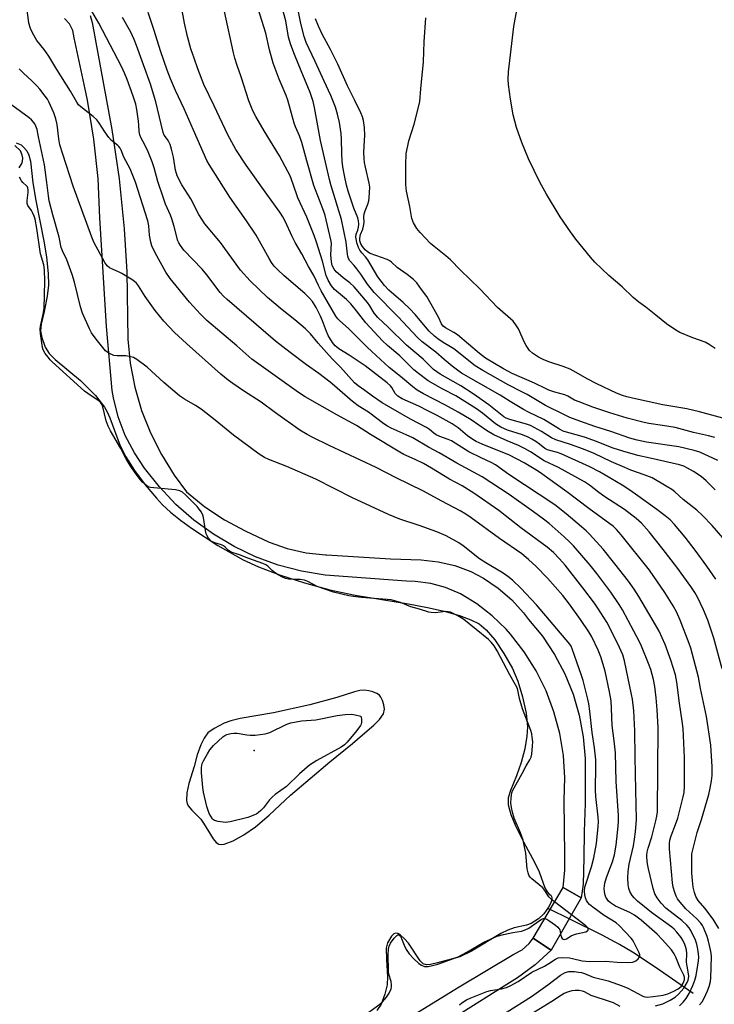
# Model space of a CAD drawing. Units: inches. Extents: x 1333761 to 1339761, y 513446 to 517447.
# Drawn here: x 1333923 to 1334171, y 514496 to 514848 of the extents above; entities that cross this region are included whole.
import ezdxf

# ---------------------------------------------------------------- set-up
doc = ezdxf.new("R2010")
doc.units = ezdxf.units.IN
doc.header["$MEASUREMENT"] = 0
for name, color, linetype in [('BRIDGE-Bridge', 2, 'Continuous'), ('ELEV-Spot Elevation', 7, 'Continuous'), ('HYDRO-Hidden Single Line Stream', 5, 'Continuous'), ('HYDRO-Single Line Stream', 4, 'Continuous'), ('HYDRO-Water Body', 4, 'Continuous'), ('TRANS-Non Street Sidewalk', 7, 'Continuous'), ('Undefined', 1, 'Continuous')]:
    doc.layers.add(name, color=color, linetype=linetype)

msp = doc.modelspace()

# ---------------------------------------------------------------- linework, layer by layer
at = {"layer": 'BRIDGE-Bridge'}
msp.add_lwpolyline([(1334123.71, 514534.22), (1334112.93, 514515.55), (1334112.71, 514515.69), (1334106.55, 514519.75), (1334117.19, 514537.96)], close=True, dxfattribs=at)
at = {"layer": 'ELEV-Spot Elevation'}
msp.add_point((1334006.77, 514586.93, 294.42), dxfattribs=at)
at = {"layer": 'HYDRO-Hidden Single Line Stream'}
msp.add_line((1334119.36, 514526.68), (1334112.55, 514530.03), dxfattribs=at)
at = {"layer": 'HYDRO-Single Line Stream'}
msp.add_line((1334112.55, 514530.03), (1334111.7, 514530.45), dxfattribs=at)
msp.add_lwpolyline([(1334163.67, 514500.03), (1334150.09, 514509.48), (1334142.07, 514514.8), (1334137.32, 514517.59), (1334131.16, 514520.87), (1334119.36, 514526.68)], dxfattribs=at)
at = {"layer": 'HYDRO-Water Body'}
msp.add_polyline3d([(1333921.78, 514804.17, 0), (1333923.48, 514803.49, 0), (1333924.4, 514802.65, 0), (1333925.55, 514801.26, 0), (1333926.31, 514799.79, 0), (1333926.88, 514797.66, 0), (1333927.65, 514789.92, 0), (1333928.73, 514783.55, 0), (1333931.7, 514768.39, 0), (1333932.54, 514763.28, 0), (1333933.11, 514757.51, 0), (1333933.25, 514753.31, 0), (1333932.82, 514749.4, 0), (1333931.73, 514743.85, 0), (1333930.66, 514739.38, 0), (1333930.38, 514736.97, 0), (1333930.84, 514734.53, 0), (1333932.11, 514731.13, 0), (1333933.55, 514728.89, 0), (1333935.62, 514726.68, 0), (1333944.7, 514719.14, 0), (1333950.05, 514713.79, 0), (1333953.33, 514709.71, 0), (1333954.29, 514707.98, 0), (1333955.19, 514705.88, 0), (1333958.88, 514695.81, 0), (1333960.92, 514691.96, 0), (1333964.08, 514687.07, 0), (1333967.85, 514681.94, 0), (1333971.83, 514677.11, 0), (1333974.04, 514674.8, 0), (1333976.93, 514672.17, 0), (1333980.5, 514669.27, 0), (1333984.37, 514666.4, 0), (1333993.79, 514660.18, 0), (1334002.85, 514655.04, 0), (1334008.34, 514652.57, 0), (1334015.89, 514649.75, 0), (1334024.82, 514646.86, 0), (1334033.84, 514644.33, 0), (1334042.85, 514642.47, 0), (1334061.97, 514639.34, 0), (1334068.78, 514638.09, 0), (1334074.75, 514636.73, 0), (1334080.16, 514635.18, 0), (1334084.22, 514633.68, 0), (1334087.2, 514632.14, 0), (1334089.72, 514630.03, 0), (1334092.76, 514626.44, 0), (1334096.04, 514621.61, 0), (1334099.12, 514616.2, 0), (1334101.05, 514611.64, 0), (1334102.72, 514606.15, 0), (1334104, 514600.23, 0), (1334104.51, 514595.41, 0), (1334104.3, 514592.07, 0), (1334103.48, 514587.51, 0), (1334102.19, 514582.56, 0), (1334100.6, 514577.85, 0), (1334098.36, 514572.61, 0), (1334097.53, 514569.93, 0), (1334097.56, 514567.46, 0), (1334098.49, 514563.97, 0), (1334100.17, 514560, 0), (1334103.08, 514554.3, 0), (1334107.13, 514546.71, 0), (1334108.62, 514543.49, 0), (1334110.71, 514537.8, 0), (1334111.52, 514536.35, 0), (1334112.25, 514535.56, 0), (1334112.79, 514535.15, 0), (1334113.1, 514534.75, 0), (1334113.22, 514534.24, 0), (1334112.9, 514532.65, 0), (1334112.01, 514530.88, 0), (1334110.38, 514528.54, 0), (1334108.41, 514526.67, 0), (1334105.8, 514525.01, 0), (1334104.16, 514524.46, 0), (1334099.74, 514523.5, 0), (1334097.41, 514522.65, 0), (1334094.93, 514521.44, 0), (1334084.43, 514515.15, 0), (1334080.3, 514513.15, 0), (1334072.33, 514511.02, 0), (1334069.87, 514510.41, 0), (1334068.43, 514510.25, 0), (1334067.25, 514510.68, 0), (1334066.14, 514511.71, 0), (1334061.94, 514518.05, 0), (1334060.49, 514519.61, 0), (1334059.1, 514520.83, 0), (1334058.1, 514521.45, 0), (1334057.27, 514521.64, 0), (1334056.73, 514521.38, 0), (1334055.84, 514520.47, 0), (1334054.42, 514518.17, 0), (1334054.03, 514516.21, 0), (1334054.14, 514512.15, 0), (1334054.4, 514505.96, 0), (1334054.31, 514503.13, 0), (1334053.55, 514499.79, 0), (1334052.23, 514496.21, 0), (1334050.68, 514493.88, 0)], dxfattribs=at)
msp.add_polyline3d([(1333994.12, 514553.42, 0), (1333995, 514553.29, 0), (1333996.07, 514553.41, 0), (1333999.29, 514554.58, 0), (1334003.14, 514556.73, 0), (1334007.24, 514559.58, 0), (1334012.19, 514563.8, 0), (1334019.75, 514570.97, 0), (1334033.84, 514582.86, 0), (1334041.98, 514589.44, 0), (1334045.47, 514592.45, 0), (1334049.61, 514596.01, 0), (1334051.59, 514598.02, 0), (1334052.98, 514600.06, 0), (1334053.37, 514601.7, 0), (1334053.14, 514603.29, 0), (1334052.71, 514604.74, 0), (1334052.11, 514606.03, 0), (1334051.58, 514606.71, 0), (1334050.58, 514607.34, 0), (1334049.24, 514607.87, 0), (1334047.8, 514608.26, 0), (1334046.23, 514608.47, 0), (1334044.54, 514608.32, 0), (1334042.6, 514607.88, 0), (1334036.37, 514605.84, 0), (1334026.7, 514603.21, 0), (1334013.72, 514600.42, 0), (1334001.84, 514598.4, 0), (1333998.46, 514597.52, 0), (1333996.1, 514596.63, 0), (1333992.48, 514594.78, 0), (1333990.28, 514593.21, 0), (1333988.95, 514591.37, 0), (1333987.75, 514588.89, 0), (1333986.48, 514585.39, 0), (1333985.3, 514581.22, 0), (1333983.48, 514575.08, 0), (1333982.75, 514571.73, 0), (1333982.63, 514569.02, 0), (1333982.82, 514567.99, 0), (1333983.19, 514567.11, 0), (1333984.46, 514565.53, 0), (1333987.68, 514562.35, 0), (1333988.72, 514560.9, 0), (1333992.1, 514555.34, 0), (1333993.24, 514553.99, 0)], close=True, dxfattribs=at)
at = {"layer": 'TRANS-Non Street Sidewalk'}
msp.add_lwpolyline([(1333948.19, 514849.65), (1333948.87, 514847.23), (1333955.9, 514809), (1333958.53, 514791.27), (1333960.37, 514773.44), (1333961.33, 514758.06), (1333961.62, 514734.01), (1333962.5, 514725.38), (1333964.15, 514716.86), (1333966.58, 514708.53), (1333969.75, 514700.45), (1333973.64, 514692.7), (1333978.22, 514685.33), (1333982.66, 514679.37), (1333989.2, 514674.07), (1333996.2, 514669.41), (1334003.62, 514665.43), (1334005.89, 514664.38), (1334012.11, 514661.38), (1334018.64, 514659.1), (1334025.38, 514657.58), (1334032.25, 514656.84), (1334032.7, 514656.82), (1334044.13, 514656.13), (1334055.55, 514655.44), (1334066.45, 514655.05), (1334072.54, 514654.42), (1334078.5, 514653.01), (1334084.23, 514650.85), (1334088.72, 514648.52), (1334094.02, 514644.97), (1334098.85, 514640.8), (1334103.12, 514636.07), (1334104.84, 514633.79), (1334109.81, 514627.74), (1334114.16, 514621.21), (1334117.82, 514614.29), (1334120.77, 514607.03), (1334122.98, 514599.51), (1334124.42, 514591.81), (1334125.08, 514584), (1334125.09, 514583.53), (1334125.16, 514568.01), (1334124.78, 514557.97), (1334124.61, 514548.52), (1334124.44, 514539.06), (1334124.08, 514536.64), (1334123.71, 514534.22), (1334117.19, 514537.96), (1334117.89, 514544.15), (1334117.88, 514549.31), (1334117.61, 514569.12), (1334117.87, 514577.12), (1334117.35, 514585.1), (1334116.04, 514592.99), (1334113.95, 514600.71), (1334111.12, 514608.19), (1334107.56, 514615.35), (1334103.32, 514622.13), (1334098.43, 514628.46), (1334096.84, 514630.26), (1334091.86, 514635.11), (1334086.37, 514639.36), (1334080.58, 514642.88), (1334075.21, 514645.15), (1334069.97, 514646.6), (1334064.31, 514647.37), (1334061.2, 514647.45), (1334032.14, 514649.56), (1334023.68, 514650.99), (1334015.39, 514653.19), (1334007.33, 514656.15), (1333999.59, 514659.83), (1333992.21, 514664.21), (1333985.26, 514669.25), (1333978.81, 514674.91), (1333972.9, 514681.13), (1333967.6, 514687.87), (1333963.97, 514693.33), (1333960.74, 514699.58), (1333958.22, 514706.15), (1333956.46, 514712.96), (1333955.98, 514715.67), (1333954.03, 514738.5), (1333951.69, 514777.36), (1333950.98, 514791.45), (1333949.48, 514805.48), (1333947.2, 514819.39), (1333946.75, 514821.65), (1333942.4, 514841.75), (1333941.99, 514844.34), (1333940.83, 514846.7), (1333939.03, 514848.61)], dxfattribs=at)
msp.add_polyline3d([(1334050.03, 514483.88, 0), (1334080.03, 514502.35, 0), (1334099.62, 514514.11, 0), (1334102.58, 514515.65, 0), (1334105.09, 514517.84, 0), (1334106.55, 514519.75, 0), (1334112.71, 514515.69, 0), (1334112.93, 514515.55, 0), (1334107.2, 514510.26, 0), (1334100.97, 514505.57, 0), (1334096.21, 514502.6, 0), (1334080.99, 514493.13, 0)], dxfattribs=at)
at = {"layer": 'Undefined'}
msp.add_line((1334120.19, 514528.12, 294), (1334114.15, 514532.76, 294), dxfattribs=at)
for points, elevation in [([(1334174.03, 514616.08), (1334171.13, 514627.01), (1334168.96, 514633.53), (1334167.41, 514637.21), (1334165.23, 514641.75), (1334164.3, 514643.45), (1334162.88, 514645.53), (1334157.85, 514652.45), (1334152.99, 514658.79), (1334148.02, 514665.03), (1334145.27, 514668.18), (1334143.38, 514669.91), (1334139.12, 514673.02), (1334132.15, 514677.6), (1334129.98, 514679.2), (1334126.67, 514681.83), (1334124.88, 514683), (1334115.63, 514688.04), (1334110.41, 514690.44), (1334105.54, 514693.65), (1334103.67, 514694.77), (1334101.28, 514695.9), (1334097.18, 514697.58), (1334092.4, 514699.76), (1334089.78, 514701.38), (1334084.37, 514705.1), (1334079.76, 514707.93), (1334075.22, 514710.43), (1334067.33, 514714.41), (1334065.01, 514715.73), (1334063.5, 514716.88), (1334059.13, 514720.61), (1334055.09, 514723.89), (1334048.81, 514729.52), (1334047.18, 514731.07), (1334040.66, 514737.73), (1334037.25, 514740.6), (1334036.65, 514741.26), (1334035.96, 514742.22), (1334030.73, 514751.23), (1334029.76, 514753.11), (1334028.11, 514756.79), (1334026.2, 514759.91), (1334023.8, 514764.47), (1334021.39, 514768.58), (1334020.35, 514770.68), (1334017.85, 514776.18), (1334017.04, 514777.68), (1334015.93, 514779.34), (1334011.27, 514785.77), (1334003.89, 514796.21), (1334000.23, 514801.82), (1333998.77, 514804.36), (1333997.42, 514806.98), (1333992.53, 514817.39), (1333988.84, 514825.04), (1333986.68, 514830.62), (1333985.33, 514834.4), (1333984.21, 514837.8), (1333982.97, 514842.24), (1333981.95, 514846.91), (1333979.76, 514858.78)], 308), ([(1334172.54, 514690.59), (1334166.14, 514693.56), (1334164.07, 514694.21), (1334158.63, 514695.49), (1334147.06, 514697.19), (1334143.71, 514697.85), (1334141.05, 514698.63), (1334134.3, 514700.93), (1334128.53, 514702.74), (1334123.24, 514704.6), (1334119.62, 514706), (1334117.46, 514707), (1334110.9, 514710.29), (1334104.39, 514714.14), (1334102.43, 514715.2), (1334097.56, 514717.61), (1334088.56, 514722.75), (1334085.84, 514724.45), (1334078.19, 514730.49), (1334077, 514731.27), (1334074.35, 514732.79), (1334072.44, 514734.12), (1334071.31, 514735.04), (1334069.4, 514736.88), (1334067.99, 514738.36), (1334064.3, 514742.78), (1334062.4, 514744.86), (1334060.02, 514747.07), (1334054.93, 514751.54), (1334053.4, 514753.11), (1334052.14, 514754.7), (1334051.05, 514756.3), (1334047.47, 514762.3), (1334046.58, 514763.4), (1334045.22, 514764.86), (1334044.61, 514765.75), (1334044.13, 514766.8), (1334043.54, 514768.45), (1334043.33, 514769.3), (1334043.17, 514770.44), (1334043.24, 514771.47), (1334043.82, 514772.94), (1334044.08, 514774), (1334044.19, 514775.09), (1334044.1, 514776.25), (1334043.8, 514777.37), (1334042.43, 514780.79), (1334040.43, 514786.9), (1334039.83, 514789.09), (1334039.13, 514792.44), (1334038.53, 514795.62), (1334038.25, 514797.66), (1334038.09, 514800.32), (1334037.98, 514805.51), (1334037.84, 514807.48), (1334037.28, 514811.4), (1334036.56, 514814.46), (1334035.83, 514816.96), (1334034.21, 514821.07), (1334031.76, 514826.28), (1334028.65, 514833.24), (1334025.35, 514840.08), (1334024.62, 514842.23), (1334023.46, 514846.82), (1334021.55, 514856.41)], 316), ([(1334171.62, 514730.67), (1334169.47, 514732.09), (1334167.95, 514732.89), (1334163.53, 514734.48), (1334159, 514736.35), (1334157.52, 514737.21), (1334154.2, 514739.45), (1334150.37, 514742.61), (1334146.84, 514745.39), (1334144.33, 514747.24), (1334142.32, 514748.91), (1334138.27, 514752.64), (1334133.56, 514756.76), (1334128.6, 514761.51), (1334127.01, 514763.28), (1334121.8, 514769.78), (1334119.89, 514772.33), (1334116.16, 514777.67), (1334111.27, 514785.81), (1334108.89, 514790.16), (1334104.84, 514798.5), (1334102.47, 514804.34), (1334100.52, 514809.72), (1334099.41, 514814.2), (1334098.36, 514819.74), (1334097.66, 514825.02), (1334097.53, 514826.77), (1334097.69, 514829.6), (1334099.58, 514845.82), (1334101.56, 514856.24)], 322), ([(1334171.62, 514680.13), (1334168.32, 514683.33), (1334166.53, 514684.89), (1334163.82, 514686.71), (1334161.74, 514687.88), (1334160.39, 514688.51), (1334158.8, 514689.01), (1334148.33, 514691.46), (1334143.98, 514692.34), (1334138.59, 514693.88), (1334135.13, 514695.01), (1334128.84, 514697.5), (1334125.19, 514698.77), (1334123.22, 514699.39), (1334118.48, 514700.67), (1334117.3, 514701.08), (1334115.93, 514701.81), (1334110.3, 514705.29), (1334104.83, 514707.88), (1334103.05, 514708.83), (1334098.3, 514711.67), (1334094.72, 514714), (1334080.86, 514721.84), (1334077.51, 514724.33), (1334074.65, 514726.73), (1334071.7, 514729.37), (1334066.86, 514732.99), (1334065.13, 514734.56), (1334058.3, 514741.91), (1334049.66, 514750.68), (1334047.25, 514753.69), (1334044.92, 514757.25), (1334043.51, 514759.18), (1334042.58, 514760.35), (1334041.03, 514761.99), (1334040.48, 514762.83), (1334040.24, 514763.6), (1334040.1, 514764.41), (1334039.73, 514768.62), (1334038.04, 514776.8), (1334034.32, 514788.83), (1334033.73, 514791.01), (1334030.51, 514805.03), (1334028.41, 514816.84), (1334027.94, 514818.94), (1334026.81, 514822.19), (1334023.55, 514829.9), (1334021.2, 514835.71), (1334019.92, 514839.23), (1334019.07, 514842), (1334018.08, 514847.78), (1334016.05, 514855.03)], 314), ([(1334172.84, 514523.27), (1334170.9, 514526.59), (1334167.88, 514530.54), (1334165.53, 514533.31), (1334164.64, 514534.73), (1334164.14, 514536.1), (1334163.73, 514538.09), (1334163.41, 514540.41), (1334163.2, 514543.04), (1334163.19, 514548.79), (1334163.28, 514549.91), (1334163.47, 514550.94), (1334165.14, 514557.54), (1334166.73, 514562.22), (1334169.25, 514571.19), (1334169.84, 514573.47), (1334170.28, 514576.02), (1334170.48, 514578.01), (1334170.52, 514581.12), (1334169.99, 514588.77), (1334168.53, 514599.06), (1334166.37, 514609.13), (1334165.61, 514613.13), (1334162.84, 514623.44), (1334162.31, 514625.18), (1334159.08, 514633.48), (1334157.86, 514636.26), (1334156.59, 514638.58), (1334153.58, 514643.38), (1334148.1, 514651.34), (1334137.96, 514664.06), (1334136.36, 514665.93), (1334135.23, 514667.02), (1334126.41, 514673.39), (1334118.61, 514679.4), (1334108.8, 514686.4), (1334106.86, 514687.67), (1334103.28, 514689.74), (1334098.09, 514692.48), (1334088.27, 514696.39), (1334086.12, 514697.36), (1334084.9, 514698.12), (1334083.08, 514699.45), (1334079.74, 514702.31), (1334077.57, 514703.66), (1334072.2, 514706.74), (1334068.81, 514708.36), (1334065.68, 514710.03), (1334059.74, 514712.69), (1334058.09, 514713.63), (1334057.21, 514714.53), (1334055.95, 514716.65), (1334055.5, 514717.28), (1334054.32, 514718.38), (1334046.43, 514724.47), (1334040.72, 514728.26), (1334037.03, 514730.55), (1334036.31, 514731.07), (1334035.73, 514731.6), (1334034.78, 514732.83), (1334033.3, 514735.32), (1334032.7, 514736.71), (1334031.26, 514740.57), (1334030.54, 514742.19), (1334028.99, 514745.28), (1334027.6, 514747.39), (1334026.53, 514748.66), (1334024.88, 514750.3), (1334017.57, 514756.62), (1334015.21, 514758.8), (1334014, 514760.03), (1334013, 514761.34), (1334012.1, 514762.86), (1334007.54, 514771.22), (1334004.08, 514776.3), (1333998.05, 514784.7), (1333990.71, 514796.38), (1333989.88, 514797.86), (1333985.11, 514808.68), (1333981.83, 514816.37), (1333978.72, 514822.9), (1333976.88, 514827.07), (1333975.7, 514830.2), (1333973.32, 514837.08), (1333971.08, 514844.4), (1333968.88, 514850.77)], 306), ([(1334171.83, 514648.14), (1334168.64, 514652.79), (1334164.41, 514658.57), (1334160.87, 514663.17), (1334157.03, 514667.67), (1334155.45, 514669.34), (1334153.75, 514670.83), (1334150.75, 514673.09), (1334143.11, 514678.59), (1334140.76, 514680.2), (1334138.35, 514681.75), (1334130.27, 514686.58), (1334126.8, 514688.34), (1334116.57, 514693.01), (1334115.2, 514693.49), (1334112.42, 514694.14), (1334111.64, 514694.41), (1334110.74, 514694.93), (1334108.74, 514696.48), (1334107.51, 514697.33), (1334105.99, 514698.28), (1334104.73, 514698.93), (1334102.66, 514699.75), (1334097.36, 514701.42), (1334094.96, 514702.46), (1334093.1, 514703.71), (1334088.46, 514707.57), (1334086.27, 514709.1), (1334078.82, 514713.7), (1334074.19, 514716.1), (1334069.03, 514719.11), (1334065.51, 514721.73), (1334063.92, 514723.03), (1334062.62, 514724.22), (1334058.81, 514728.01), (1334054.43, 514731.77), (1334052.68, 514733.39), (1334046.72, 514739.77), (1334043.43, 514744.14), (1334041.37, 514746.61), (1334039.74, 514748.21), (1334035.54, 514751.72), (1334034.39, 514753.03), (1334033.27, 514755.02), (1334032.53, 514756.75), (1334031.2, 514761.85), (1334029.12, 514768.65), (1334028.29, 514771.08), (1334025.62, 514777.59), (1334022.36, 514784.5), (1334020.7, 514789.41), (1334019.61, 514792.32), (1334018.83, 514793.92), (1334015.89, 514799.48), (1334010.34, 514808.45), (1334007.43, 514813.57), (1334006.34, 514815.62), (1334004.89, 514819.14), (1334002.16, 514827.8), (1334000.74, 514831.86), (1333999.94, 514834.42), (1333999.42, 514836.4), (1333996.15, 514851.11)], 310), ([(1334174.33, 514663), (1334170.47, 514667.38), (1334167.05, 514670.89), (1334165.04, 514672.84), (1334160.14, 514676.61), (1334157.17, 514679.34), (1334156.05, 514680.24), (1334154.1, 514681.47), (1334149.05, 514684.36), (1334146.16, 514685.51), (1334141.4, 514687.18), (1334139.27, 514688.05), (1334134.53, 514690.07), (1334128.32, 514693.1), (1334124.54, 514694.65), (1334119.91, 514696.33), (1334114.62, 514697.95), (1334113.13, 514698.72), (1334109.5, 514701.01), (1334106.9, 514702.43), (1334105.57, 514703.06), (1334104.19, 514703.53), (1334098.16, 514705.23), (1334096.9, 514705.73), (1334095.99, 514706.26), (1334094.23, 514707.59), (1334090.65, 514710.55), (1334085.13, 514714.43), (1334080.61, 514717.31), (1334073.3, 514721.46), (1334072.07, 514722.28), (1334070.95, 514723.18), (1334067.2, 514726.79), (1334061.29, 514731.79), (1334054.72, 514738.25), (1334051, 514741.77), (1334049.69, 514743.31), (1334048.09, 514745.94), (1334047.28, 514747.08), (1334042.51, 514752.67), (1334041, 514754.09), (1334038.57, 514755.95), (1334036.76, 514757.44), (1334036.13, 514758.05), (1334035.39, 514758.97), (1334034.69, 514760.3), (1334034.39, 514761.68), (1334034.25, 514764.19), (1334034.38, 514768.25), (1334034.25, 514769.52), (1334032.18, 514778.24), (1334031.71, 514779.63), (1334030.09, 514783.67), (1334028.12, 514788.93), (1334025.61, 514797.74), (1334023.88, 514804.24), (1334023.04, 514806.68), (1334021.58, 514809.95), (1334021.11, 514811.19), (1334018.84, 514819.4), (1334018.22, 514821.06), (1334015.76, 514826.96), (1334013.59, 514832.66), (1334012.28, 514837.45), (1334010.94, 514843.41), (1334008.14, 514852.43)], 312), ([(1334166.02, 514495.97), (1334166.92, 514497.08), (1334167.67, 514498.29), (1334168.84, 514500.92), (1334169.44, 514502.56), (1334169.89, 514504.26), (1334170.07, 514505.62), (1334170.27, 514513.12), (1334170.16, 514514.49), (1334169.96, 514515.61), (1334169.21, 514518.68), (1334168.69, 514520.35), (1334167.39, 514523.67), (1334167.01, 514524.38), (1334166.42, 514525.21), (1334165.03, 514526.66), (1334161.11, 514530.35), (1334159.01, 514532.66), (1334158.15, 514533.81), (1334157.59, 514534.83), (1334157.11, 514536.13), (1334156.58, 514538), (1334156.3, 514539.54), (1334155.29, 514551.8), (1334155.27, 514553.71), (1334155.42, 514554.8), (1334155.88, 514556.43), (1334157.45, 514560.41), (1334158.22, 514562.76), (1334159.36, 514567.42), (1334160.16, 514570.3), (1334160.44, 514571.9), (1334160.57, 514574.19), (1334160.6, 514584.3), (1334160.08, 514594.78), (1334159.81, 514597.39), (1334158.79, 514603.86), (1334157.88, 514611.36), (1334157.35, 514614), (1334155.75, 514619.15), (1334153.64, 514624.85), (1334151.5, 514629.56), (1334150.24, 514631.89), (1334144.27, 514642), (1334142.62, 514644.56), (1334140.59, 514647.42), (1334135.73, 514653.66), (1334131.53, 514658.9), (1334126.67, 514664.22), (1334125.5, 514665.4), (1334123.81, 514666.91), (1334118.35, 514671.5), (1334114.23, 514674.72), (1334097.87, 514685.63), (1334093, 514689.08), (1334091.51, 514689.93), (1334087.94, 514691.54), (1334083.52, 514693.69), (1334077.3, 514697.59), (1334076.09, 514698.12), (1334073.13, 514699.2), (1334071.87, 514699.79), (1334071.02, 514700.37), (1334069.51, 514701.65), (1334068.35, 514702.4), (1334062.71, 514705.41), (1334052.6, 514711.25), (1334049.13, 514713.58), (1334046.36, 514715.64), (1334043.91, 514717.24), (1334042.65, 514718.37), (1334037.67, 514723.91), (1334034.72, 514726.9), (1334029.63, 514732.49), (1334026.88, 514735.84), (1334025.11, 514737.69), (1334021.37, 514740.92), (1334016.85, 514744.48), (1334011.54, 514748.92), (1334005.32, 514754.78), (1334001.94, 514758.67), (1333994.73, 514768.57), (1333989.21, 514775.27), (1333988.06, 514776.85), (1333987.05, 514778.5), (1333984.1, 514784.14), (1333980.91, 514789.13), (1333979.28, 514792.41), (1333978.98, 514793.21), (1333978.7, 514794.36), (1333978.01, 514799), (1333977.26, 514801.87), (1333976.72, 514803.57), (1333976.32, 514804.51), (1333975.8, 514805.39), (1333974.65, 514806.95), (1333974.24, 514807.9), (1333973.59, 514810.88), (1333971.59, 514818.86), (1333969.69, 514825.16), (1333964.79, 514838.97), (1333963.96, 514841.13), (1333962.71, 514843.7), (1333959.69, 514848.96)], 304), ([(1334171.47, 514698.76), (1334169.22, 514699.47), (1334163.8, 514700.58), (1334157.23, 514702.35), (1334152.7, 514703.16), (1334147.83, 514703.85), (1334146.22, 514704.15), (1334140.16, 514705.79), (1334133.87, 514707.67), (1334127.82, 514709.67), (1334122.92, 514711.53), (1334121.31, 514712.22), (1334118.95, 514713.54), (1334117.78, 514714.05), (1334114.22, 514715), (1334112.16, 514715.72), (1334110.9, 514716.28), (1334106.99, 514718.28), (1334099.01, 514721.71), (1334095.95, 514723.38), (1334089.52, 514727.14), (1334087.32, 514728.81), (1334079.42, 514735.54), (1334078.12, 514736.42), (1334075.24, 514738.02), (1334074.37, 514738.67), (1334073.73, 514739.44), (1334072.63, 514741.87), (1334068.57, 514749.18), (1334066.57, 514751.78), (1334064.9, 514754.15), (1334063.72, 514755.35), (1334061.53, 514757.08), (1334057.92, 514759.64), (1334055.94, 514761.49), (1334055.31, 514761.99), (1334054.36, 514762.46), (1334048.3, 514764.63), (1334047.3, 514765.2), (1334046.44, 514765.94), (1334045.53, 514767.11), (1334044.96, 514768.12), (1334044.61, 514769.17), (1334044.55, 514770.14), (1334044.83, 514771.42), (1334045.64, 514773.27), (1334045.91, 514774.34), (1334046.08, 514775.71), (1334046.02, 514777.75), (1334046.13, 514778.78), (1334046.46, 514779.83), (1334047.44, 514782.26), (1334047.75, 514783.39), (1334047.88, 514784.49), (1334048.09, 514788.34), (1334047.94, 514789.77), (1334046.6, 514795.44), (1334046.28, 514797.16), (1334046.11, 514798.55), (1334046.03, 514800.85), (1334046.29, 514805.02), (1334046.3, 514806.77), (1334046.19, 514809.69), (1334045.85, 514812.12), (1334045.52, 514813.42), (1334044.94, 514814.88), (1334042.82, 514819.3), (1334040.21, 514824.5), (1334036.75, 514832.3), (1334034.07, 514837.6), (1334031.15, 514843), (1334029.82, 514845.84), (1334028.76, 514848.53)], 318), ([(1334174.28, 514705.77), (1334166.03, 514708.05), (1334161.43, 514709.09), (1334152.86, 514710.49), (1334143.07, 514712.62), (1334140.02, 514713.33), (1334138.42, 514713.8), (1334136.31, 514714.66), (1334129.22, 514718.02), (1334125.83, 514719.79), (1334121.92, 514722.05), (1334119.73, 514723.22), (1334117.26, 514724.23), (1334112.48, 514725.79), (1334110.34, 514726.61), (1334108.43, 514727.55), (1334106.28, 514728.94), (1334105.26, 514729.88), (1334103.96, 514731.71), (1334103.42, 514732.75), (1334101.25, 514737.66), (1334100.35, 514739.06), (1334099.32, 514740.36), (1334093.77, 514745.29), (1334087.44, 514751.98), (1334080.58, 514758.63), (1334076.96, 514762.34), (1334075.3, 514763.8), (1334071.14, 514767.06), (1334069.81, 514768.23), (1334066.07, 514772.11), (1334064.94, 514773.49), (1334063.8, 514775.52), (1334063.15, 514777.12), (1334062.42, 514781.38), (1334061.23, 514786.94), (1334061.06, 514789.24), (1334060.99, 514796.31), (1334061.17, 514800.33), (1334061.67, 514803.16), (1334062.12, 514804.87), (1334063.96, 514810.87), (1334065.7, 514817.39), (1334066.01, 514818.9), (1334066.34, 514823.47), (1334067.31, 514833.15), (1334067.58, 514840.28), (1334068.11, 514848.92)], 320), ([(1334110.72, 514526.88), (1334111.38, 514526.6), (1334112.09, 514526.14), (1334114.47, 514524.44), (1334115.36, 514523.72), (1334115.73, 514523.31), (1334115.99, 514522.84), (1334116.31, 514521.41)], 294), ([(1334116.31, 514521.41), (1334116.53, 514520.33), (1334116.84, 514519.68), (1334117.19, 514519.43), (1334117.81, 514519.36), (1334118.44, 514519.57), (1334120.12, 514520.58), (1334120.9, 514520.95), (1334122.04, 514521.31), (1334125.32, 514522.09), (1334125.95, 514522.4), (1334126.19, 514522.68), (1334126.2, 514523.06), (1334126.01, 514523.48), (1334125.38, 514524.21), (1334120.19, 514528.12)], 294)]:
    msp.add_lwpolyline(points, dxfattribs=dict(at, elevation=elevation))
at = {"layer": 'Undefined', "elevation": 294}
msp.add_lwpolyline([(1333996.54, 514561.18), (1333993.98, 514561.46), (1333992.66, 514561.82), (1333992.23, 514562.11), (1333991.88, 514562.5), (1333991.27, 514563.42), (1333990.74, 514564.42), (1333990.21, 514565.77), (1333989.87, 514566.89), (1333988.65, 514571.99), (1333988.39, 514573.73), (1333987.93, 514578.97), (1333987.96, 514580.88), (1333988.24, 514582.23), (1333988.66, 514583.26), (1333990.07, 514585.75), (1333991, 514587.19), (1333992.28, 514588.74), (1333995.61, 514591.84), (1333996.3, 514592.31), (1333997.06, 514592.62), (1333998.41, 514592.96), (1333999.51, 514593.12), (1334000.67, 514593.08), (1334004.2, 514592.46), (1334005.38, 514592.33), (1334007.16, 514592.41), (1334010.71, 514592.83), (1334011.56, 514593.05), (1334012.37, 514593.37), (1334018.48, 514596.35), (1334019.88, 514596.85), (1334023.71, 514597.51), (1334028.84, 514597.81), (1334036.41, 514599.47), (1334039.33, 514599.74), (1334041.66, 514599.85), (1334042.91, 514599.68), (1334044.95, 514599.15), (1334045.11, 514598.07), (1334045.14, 514596.95), (1334045.02, 514596.33), (1334044.8, 514595.86), (1334043.51, 514594.08), (1334040.06, 514589.93), (1334039.1, 514588.91), (1334037.92, 514588.08), (1334029.16, 514583.29), (1334026.58, 514581.67), (1334022.99, 514578.52), (1334018.3, 514574.06), (1334014.32, 514571.16), (1334013.26, 514570.26), (1334012.29, 514569.22), (1334010.12, 514566.44), (1334009.16, 514565.42), (1334008.36, 514564.71), (1334007.71, 514564.28), (1334006.69, 514563.77), (1334004.54, 514562.91), (1333998.22, 514561.4)], close=True, dxfattribs=at)
at = {"layer": 'Undefined'}
for points in [[(1334150.27, 514495.59, 300), (1334152.86, 514496.31, 300), (1334155.54, 514497.61, 300), (1334157.3, 514498.65, 300), (1334158.51, 514499.73, 300), (1334160.34, 514501.89, 300), (1334161.53, 514503.94, 300), (1334161.87, 514504.76, 300), (1334162.05, 514505.4, 300), (1334162.12, 514506.23, 300), (1334162.08, 514507.06, 300), (1334161.53, 514509.82, 300), (1334161.35, 514511.22, 300), (1334161.41, 514514.35, 300), (1334161.29, 514515.67, 300), (1334161.1, 514516.45, 300), (1334160.7, 514517.52, 300), (1334159.98, 514519.08, 300), (1334159.44, 514520.02, 300), (1334157.9, 514521.98, 300), (1334156.89, 514523.05, 300), (1334156.12, 514523.73, 300), (1334148.79, 514528.94, 300), (1334143.79, 514532.98, 300), (1334142.59, 514534.19, 300), (1334141.89, 514535.07, 300), (1334141.1, 514536.49, 300), (1334140.74, 514537.52, 300), (1334140.53, 514538.95, 300), (1334140.36, 514541.28, 300), (1334140.48, 514543.64, 300), (1334140.85, 514546.25, 300), (1334142.36, 514552.85, 300), (1334142.79, 514555.17, 300), (1334143.14, 514557.81, 300), (1334143.43, 514562.29, 300), (1334143.27, 514572.78, 300), (1334142.93, 514584.63, 300), (1334142.9, 514593.99, 300), (1334142.47, 514601.14, 300), (1334141.99, 514605.2, 300), (1334141.7, 514606.95, 300), (1334139.16, 514618.94, 300), (1334138.56, 514621.15, 300), (1334138.02, 514622.47, 300), (1334136.79, 514625.06, 300), (1334132.81, 514632.77, 300), (1334131.82, 514634.43, 300), (1334129.58, 514637.84, 300), (1334128.4, 514639.53, 300), (1334124.26, 514645.06, 300), (1334117.92, 514653.17, 300), (1334115.98, 514655.43, 300), (1334113.73, 514657.73, 300), (1334111.56, 514659.64, 300), (1334102.1, 514666.51, 300), (1334094.26, 514672.72, 300), (1334085.3, 514678.86, 300), (1334081.13, 514681.48, 300), (1334076.65, 514683.96, 300), (1334070.19, 514687.88, 300), (1334067.33, 514689.51, 300), (1334064.29, 514691, 300), (1334060.28, 514692.79, 300), (1334058.87, 514693.53, 300), (1334048.37, 514699.94, 300), (1334043.38, 514703.15, 300), (1334036.29, 514706.92, 300), (1334024.99, 514713.41, 300), (1334022.6, 514714.86, 300), (1334005.99, 514726.86, 300), (1334000.61, 514731.56, 300), (1333989.88, 514740.66, 300), (1333987.56, 514742.88, 300), (1333983.65, 514747.18, 300), (1333976.77, 514755.68, 300), (1333975.25, 514757.98, 300), (1333971.46, 514764.79, 300), (1333970.25, 514767.38, 300), (1333969.83, 514768.72, 300), (1333969.44, 514771.22, 300), (1333969.2, 514774.54, 300), (1333968.83, 514776.28, 300), (1333964.32, 514790.1, 300), (1333963.47, 514792.53, 300), (1333962.52, 514794.89, 300), (1333960.21, 514799.01, 300), (1333959.25, 514801.5, 300), (1333958.88, 514802.24, 300), (1333958.43, 514802.88, 300), (1333958.05, 514803.28, 300), (1333955.86, 514805.06, 300), (1333954.89, 514806.06, 300), (1333953.4, 514808.08, 300), (1333951.28, 514811.47, 300), (1333950.6, 514812.37, 300), (1333949.29, 514813.54, 300), (1333944.87, 514817.01, 300), (1333944.06, 514817.82, 300), (1333943.42, 514818.72, 300), (1333941.09, 514822.64, 300), (1333936.27, 514830.39, 300), (1333933.41, 514835.21, 300), (1333931.77, 514837.51, 300), (1333929.14, 514840.76, 300), (1333927.56, 514843.53, 300), (1333926.82, 514845.1, 300), (1333926.3, 514846.96, 300), (1333926.1, 514848.06, 300), (1333925.58, 514852.39, 300)], [(1334158.8, 514495.62, 302), (1334160.18, 514496.92, 302), (1334161.22, 514498.27, 302), (1334162.23, 514499.96, 302), (1334163.61, 514502.85, 302), (1334164.34, 514504.75, 302), (1334164.75, 514506.41, 302), (1334165.4, 514510.19, 302), (1334165.6, 514511.65, 302), (1334165.68, 514513.06, 302), (1334165.65, 514514.2, 302), (1334165.42, 514515.92, 302), (1334165.01, 514517.63, 302), (1334164.52, 514519.03, 302), (1334162.87, 514522.56, 302), (1334162.28, 514523.47, 302), (1334161.46, 514524.49, 302), (1334159.67, 514526.12, 302), (1334153.98, 514530.56, 302), (1334152.28, 514532.36, 302), (1334150.86, 514534.18, 302), (1334150.05, 514535.7, 302), (1334149.38, 514537.59, 302), (1334147.72, 514544.61, 302), (1334147.44, 514546.33, 302), (1334147.19, 514548.67, 302), (1334147.17, 514549.54, 302), (1334147.28, 514550.61, 302), (1334147.59, 514551.95, 302), (1334148.9, 514556.06, 302), (1334150.41, 514561.78, 302), (1334150.77, 514563.42, 302), (1334150.94, 514565.02, 302), (1334151.19, 514595.17, 302), (1334150.87, 514601.5, 302), (1334150.48, 514605.7, 302), (1334149.98, 514609.79, 302), (1334149.54, 514612.26, 302), (1334148.56, 514615.84, 302), (1334147.78, 514618.05, 302), (1334145.29, 514624.15, 302), (1334144.54, 514625.78, 302), (1334138.41, 514637.15, 302), (1334137.3, 514639.06, 302), (1334134.27, 514643.56, 302), (1334129.28, 514650.17, 302), (1334126.86, 514653.19, 302), (1334120.89, 514660.08, 302), (1334119.54, 514661.53, 302), (1334117.65, 514663.27, 302), (1334112.23, 514668.03, 302), (1334110.27, 514669.58, 302), (1334106.63, 514672.26, 302), (1334097.9, 514678.44, 302), (1334088.27, 514684.72, 302), (1334079.2, 514689.63, 302), (1334072.86, 514693.35, 302), (1334069.15, 514695.4, 302), (1334063.45, 514698.71, 302), (1334061.1, 514699.83, 302), (1334055.72, 514702.18, 302), (1334054.45, 514702.82, 302), (1334053.14, 514703.7, 302), (1334047.65, 514707.93, 302), (1334043.98, 514710.19, 302), (1334042.4, 514711.3, 302), (1334041.08, 514712.35, 302), (1334035.54, 514717.27, 302), (1334033.92, 514718.59, 302), (1334029.88, 514721.69, 302), (1334025.52, 514724.78, 302), (1334019.63, 514729.17, 302), (1334014.4, 514733.22, 302), (1333997.11, 514748.18, 302), (1333995.83, 514749.41, 302), (1333994.67, 514750.71, 302), (1333989.85, 514756.99, 302), (1333988.2, 514758.96, 302), (1333981.6, 514765.81, 302), (1333980.42, 514767.43, 302), (1333979.85, 514768.41, 302), (1333979.51, 514769.19, 302), (1333978.18, 514774.32, 302), (1333977.39, 514777, 302), (1333976.9, 514778.33, 302), (1333975.16, 514782.2, 302), (1333974.34, 514784.39, 302), (1333972.31, 514790.35, 302), (1333971, 514795.26, 302), (1333970.32, 514797.42, 302), (1333968.91, 514800.98, 302), (1333967.69, 514803.5, 302), (1333966.31, 514806.06, 302), (1333965.91, 514807.03, 302), (1333965.65, 514808.27, 302), (1333965.62, 514810.48, 302), (1333965.47, 514811.95, 302), (1333964.85, 514816.06, 302), (1333964.44, 514818.04, 302), (1333963.56, 514820.89, 302), (1333961.44, 514826.78, 302), (1333960.6, 514828.89, 302), (1333959.41, 514831.48, 302), (1333951.3, 514846.98, 302), (1333948.82, 514851.31, 302)], [(1334088.49, 514487.95, 298), (1334105.9, 514498.99, 298), (1334111.75, 514503.06, 298), (1334116.29, 514506.54, 298), (1334118.01, 514507.47, 298), (1334119.23, 514507.84, 298), (1334119.97, 514507.9, 298), (1334121.34, 514507.83, 298), (1334122.7, 514507.68, 298), (1334123.76, 514507.47, 298), (1334124.81, 514507.12, 298), (1334127.96, 514505.81, 298), (1334133.29, 514504.5, 298), (1334138.28, 514502.78, 298), (1334140.37, 514501.89, 298), (1334145.66, 514499.09, 298), (1334146.47, 514498.83, 298), (1334147.33, 514498.73, 298), (1334149.4, 514498.9, 298), (1334152.95, 514499.4, 298), (1334154.66, 514499.94, 298), (1334156.82, 514500.87, 298), (1334158.38, 514501.67, 298), (1334159.41, 514502.54, 298), (1334160.13, 514503.66, 298), (1334160.55, 514504.91, 298), (1334160.58, 514505.87, 298), (1334160.36, 514506.62, 298), (1334158.91, 514509.44, 298), (1334157.54, 514513, 298), (1334156.95, 514514.26, 298), (1334155.96, 514515.66, 298), (1334152.68, 514519.35, 298), (1334150.79, 514521.22, 298), (1334147.06, 514524.53, 298), (1334145.08, 514526.18, 298), (1334142.71, 514528.01, 298), (1334141.04, 514528.98, 298), (1334136, 514531.27, 298), (1334134.1, 514532.45, 298), (1334133.46, 514533.03, 298), (1334132.93, 514533.7, 298), (1334132.53, 514534.41, 298), (1334132.22, 514535.16, 298), (1334131.98, 514536.32, 298), (1334131.9, 514537.51, 298), (1334132.11, 514539.42, 298), (1334132.68, 514541.48, 298), (1334134.08, 514544.97, 298), (1334134.87, 514547.15, 298), (1334135.57, 514549.64, 298), (1334136.18, 514553.03, 298), (1334136.94, 514559.82, 298), (1334137.06, 514561.58, 298), (1334137.01, 514563.61, 298), (1334136.22, 514575.76, 298), (1334135.92, 514586.09, 298), (1334135.46, 514590.4, 298), (1334134.73, 514595.89, 298), (1334134.54, 514601.92, 298), (1334134.36, 514604.72, 298), (1334133.82, 514607.91, 298), (1334132.21, 514615.3, 298), (1334130.65, 514620.45, 298), (1334129.78, 514622.79, 298), (1334127.5, 514627.49, 298), (1334126.46, 514629.39, 298), (1334123.45, 514633.75, 298), (1334119.47, 514639.23, 298), (1334117.09, 514642.3, 298), (1334111.67, 514648.57, 298), (1334107.6, 514652.75, 298), (1334104.9, 514655.23, 298), (1334102.45, 514657.17, 298), (1334094.44, 514662.76, 298), (1334084.37, 514670.08, 298), (1334082.41, 514671.36, 298), (1334080.39, 514672.54, 298), (1334073.92, 514676.09, 298), (1334067.08, 514679.72, 298), (1334057.56, 514684.39, 298), (1334050.36, 514688.14, 298), (1334033.55, 514695.98, 298), (1334027.79, 514698.79, 298), (1334025.74, 514699.85, 298), (1334023.06, 514701.43, 298), (1334014.43, 514707.59, 298), (1334009.28, 514711.48, 298), (1334003.01, 514715.5, 298), (1333999.12, 514718.11, 298), (1333997.48, 514719.32, 298), (1333994.85, 514721.51, 298), (1333982.61, 514732.38, 298), (1333978.34, 514736.41, 298), (1333974.56, 514740.39, 298), (1333971.46, 514744.27, 298), (1333967.86, 514749.29, 298), (1333965.5, 514753.07, 298), (1333964.79, 514753.98, 298), (1333963.44, 514755.03, 298), (1333959.5, 514757.45, 298), (1333958.49, 514757.99, 298), (1333956.12, 514759.01, 298), (1333955.12, 514759.52, 298), (1333954.26, 514760.24, 298), (1333953.4, 514761.36, 298), (1333949.54, 514768.72, 298), (1333948.73, 514770.5, 298), (1333942.15, 514788.66, 298), (1333938.39, 514800.11, 298), (1333937.39, 514803.5, 298), (1333936.97, 514805.64, 298), (1333936.34, 514810.79, 298), (1333935.88, 514812.75, 298), (1333935.16, 514814.85, 298), (1333933.44, 514818.83, 298), (1333932.91, 514819.76, 298), (1333932.14, 514820.85, 298), (1333930.22, 514823.36, 298), (1333929.28, 514824.46, 298), (1333927.5, 514826.28, 298), (1333924.25, 514829.24, 298), (1333922.85, 514830.62, 298)], [(1334080.19, 514496.02, 296), (1334081.05, 514496.69, 296), (1334082.73, 514497.73, 296), (1334083.99, 514498.39, 296), (1334089.9, 514500.72, 296), (1334091.28, 514501.09, 296), (1334095.25, 514501.69, 296), (1334096.94, 514502.19, 296), (1334098.3, 514502.72, 296), (1334101.19, 514504.32, 296), (1334106.06, 514507.65, 296), (1334110.59, 514509.81, 296), (1334112.14, 514510.71, 296), (1334114.46, 514512.29, 296), (1334115.47, 514512.73, 296), (1334116.87, 514512.87, 296), (1334119.47, 514512.77, 296), (1334120.58, 514512.58, 296), (1334124.09, 514511.73, 296), (1334126.6, 514511.45, 296), (1334132.39, 514511.58, 296), (1334133.78, 514511.5, 296), (1334136.54, 514511.17, 296), (1334140.33, 514511.07, 296), (1334142, 514511.27, 296), (1334142.78, 514511.5, 296), (1334143.26, 514511.72, 296), (1334144.1, 514512.46, 296), (1334144.42, 514512.9, 296), (1334144.64, 514513.36, 296), (1334144.68, 514513.84, 296), (1334144.44, 514514.57, 296), (1334143.41, 514516.42, 296), (1334142.52, 514518.42, 296), (1334142.01, 514519.22, 296), (1334141.5, 514519.83, 296), (1334137.3, 514524.29, 296), (1334136.23, 514525.28, 296), (1334131.89, 514527.93, 296), (1334127.79, 514530.93, 296), (1334126.64, 514531.88, 296), (1334126.01, 514532.61, 296), (1334125.62, 514533.28, 296), (1334125.22, 514534.28, 296), (1334124.93, 514535.33, 296), (1334124.84, 514536.63, 296), (1334125.03, 514537.98, 296), (1334127.42, 514545.27, 296), (1334128.2, 514548.55, 296), (1334129.1, 514553.61, 296), (1334129.77, 514559.72, 296), (1334129.85, 514561.38, 296), (1334129.81, 514563.03, 296), (1334128.97, 514570.42, 296), (1334128.77, 514572.75, 296), (1334128.77, 514575.22, 296), (1334128.97, 514578.95, 296), (1334128.86, 514583.55, 296), (1334128.43, 514587.8, 296), (1334127.6, 514593.33, 296), (1334126.74, 514600.99, 296), (1334126.38, 514603.61, 296), (1334126.05, 514605.31, 296), (1334124.36, 514611.93, 296), (1334123.73, 514614.05, 296), (1334122.1, 514618.54, 296), (1334120.5, 514623.25, 296), (1334120.05, 514624.22, 296), (1334119.58, 514624.92, 296), (1334107.75, 514638.97, 296), (1334102.09, 514644.97, 296), (1334099.08, 514647.8, 296), (1334097.51, 514649.16, 296), (1334095.85, 514650.36, 296), (1334089.58, 514654.02, 296), (1334087.38, 514655.41, 296), (1334081.52, 514660.08, 296), (1334079.97, 514661.17, 296), (1334075.42, 514663.6, 296), (1334072.1, 514665.04, 296), (1334065.82, 514667.38, 296), (1334058.85, 514669.67, 296), (1334054.8, 514671.34, 296), (1334041.97, 514677.3, 296), (1334028.83, 514683.97, 296), (1334018.5, 514688.41, 296), (1334011.99, 514690.97, 296), (1334010.49, 514691.67, 296), (1334008.6, 514692.91, 296), (1333999.35, 514699.68, 296), (1333992.9, 514704.98, 296), (1333987.9, 514708.89, 296), (1333985.84, 514710.25, 296), (1333981.92, 514712.52, 296), (1333980.07, 514713.76, 296), (1333974.5, 514718.51, 296), (1333968.54, 514724.01, 296), (1333964.86, 514726.72, 296), (1333963.64, 514727.39, 296), (1333962.06, 514727.84, 296), (1333960.95, 514727.96, 296), (1333957.81, 514727.96, 296), (1333956.69, 514728.13, 296), (1333954.83, 514728.98, 296), (1333953.65, 514729.83, 296), (1333952.67, 514730.94, 296), (1333950.27, 514734.02, 296), (1333948.69, 514736.22, 296), (1333947.9, 514737.71, 296), (1333945.49, 514743.27, 296), (1333944.67, 514745.55, 296), (1333942.53, 514754.39, 296), (1333941.73, 514757.1, 296), (1333939.83, 514762.29, 296), (1333938.25, 514765.62, 296), (1333937.84, 514766.7, 296), (1333937.06, 514770.4, 296), (1333934.81, 514778.39, 296), (1333933.58, 514783.4, 296), (1333933.28, 514785.17, 296), (1333932.74, 514790.04, 296), (1333931.89, 514796.3, 296), (1333929.65, 514806.32, 296), (1333929.18, 514808.91, 296), (1333928.78, 514810.18, 296), (1333928.42, 514810.92, 296), (1333927.98, 514811.58, 296), (1333927.26, 514812.36, 296), (1333926.38, 514813.1, 296), (1333920.17, 514817.6, 296)], [(1333922.8, 514795.2, 294), (1333923.71, 514796.84, 294), (1333923.99, 514797.6, 294), (1333924.08, 514798.75, 294), (1333923.84, 514799.76, 294), (1333923.25, 514801.36, 294), (1333921.24, 514803.21, 294)], [(1334114.15, 514532.76, 294), (1334112.94, 514533.73, 294), (1334112.12, 514534.56, 294), (1334110.67, 514536.89, 294), (1334109.97, 514537.8, 294), (1334106.02, 514541.06, 294), (1334105.41, 514541.67, 294), (1334104.96, 514542.36, 294), (1334104.69, 514543.16, 294), (1334104.41, 514544.57, 294), (1334103.84, 514550.17, 294), (1334103.42, 514552.51, 294), (1334102.9, 514554.81, 294), (1334101.97, 514557.46, 294), (1334099.74, 514562.68, 294), (1334099.1, 514564.81, 294), (1334098.74, 514566.56, 294), (1334098.58, 514568.02, 294), (1334098.68, 514570.03, 294), (1334098.91, 514571.73, 294), (1334099.19, 514572.54, 294), (1334099.71, 514573.59, 294), (1334102.57, 514578.72, 294), (1334103.97, 514581.47, 294), (1334105.28, 514583.53, 294), (1334105.78, 514584.54, 294), (1334106.03, 514585.65, 294), (1334106.33, 514588.54, 294), (1334106.36, 514589.98, 294), (1334106.21, 514591.71, 294), (1334106.04, 514592.85, 294), (1334105.7, 514594.11, 294), (1334103.27, 514600.21, 294), (1334102.68, 514601.86, 294), (1334101.64, 514605.44, 294), (1334101.2, 514607.93, 294), (1334100.86, 514609.05, 294), (1334100.18, 514610.37, 294), (1334098.12, 514613.91, 294), (1334093.66, 514622.59, 294), (1334092.6, 514624.32, 294), (1334091.54, 514625.61, 294), (1334090.51, 514626.6, 294), (1334081.73, 514633.72, 294), (1334080.8, 514634.39, 294), (1334079.56, 514635.1, 294), (1334077.73, 514636, 294), (1334076.92, 514636.31, 294), (1334076.08, 514636.5, 294), (1334075.23, 514636.56, 294), (1334071.62, 514636.13, 294), (1334070.07, 514636.19, 294), (1334069.23, 514636.37, 294), (1334065.91, 514637.4, 294), (1334062.82, 514638.24, 294), (1334059.1, 514639.77, 294), (1334055.79, 514640.75, 294), (1334054.34, 514640.94, 294), (1334049.69, 514641.22, 294), (1334045.11, 514641.62, 294), (1334042.32, 514641.95, 294), (1334040.58, 514642.26, 294), (1334035.14, 514643.57, 294), (1334032.06, 514644.57, 294), (1334029.32, 514645.59, 294), (1334026.02, 514647.3, 294), (1334024.74, 514647.77, 294), (1334023.19, 514648.05, 294), (1334020.8, 514648.01, 294), (1334019.09, 514648.14, 294), (1334018, 514648.46, 294), (1334016.67, 514649.03, 294), (1334015.37, 514649.69, 294), (1334014.4, 514650.34, 294), (1334013.27, 514651.28, 294), (1334011.67, 514652.87, 294), (1334010.99, 514653.3, 294), (1334009.94, 514653.74, 294), (1334004.84, 514655.53, 294), (1334001.51, 514656.82, 294), (1333998.55, 514657.86, 294), (1333997.64, 514658.38, 294), (1333996.43, 514659.6, 294), (1333995.79, 514660.09, 294), (1333995.06, 514660.42, 294), (1333992.68, 514661.12, 294), (1333991.89, 514661.48, 294), (1333991.42, 514661.79, 294), (1333990.48, 514662.87, 294), (1333990.01, 514663.6, 294), (1333989.63, 514664.38, 294), (1333989.35, 514665.53, 294), (1333988.69, 514670.27, 294), (1333988.43, 514671.09, 294), (1333987.92, 514672.07, 294), (1333987.16, 514673.23, 294), (1333986.4, 514674.1, 294), (1333982.24, 514678.28, 294), (1333981.15, 514679.24, 294), (1333980.2, 514679.71, 294), (1333978.62, 514680.1, 294), (1333970.88, 514680.77, 294), (1333969.72, 514680.94, 294), (1333969.17, 514681.11, 294), (1333968.45, 514681.53, 294), (1333966.93, 514682.83, 294), (1333966.17, 514683.69, 294), (1333964.26, 514686.19, 294), (1333962.52, 514688.8, 294), (1333961.04, 514691.23, 294), (1333959.17, 514694.86, 294), (1333955.39, 514701.18, 294), (1333954.58, 514702.91, 294), (1333953.86, 514704.73, 294), (1333952.68, 514709.74, 294), (1333952.43, 514710.52, 294), (1333952.04, 514711.19, 294), (1333951.23, 514711.94, 294), (1333948.53, 514713.66, 294), (1333946.2, 514715.4, 294), (1333934.6, 514725.82, 294), (1333933.83, 514726.6, 294), (1333933.12, 514727.49, 294), (1333932.14, 514728.91, 294), (1333931.43, 514730.15, 294), (1333931.15, 514730.97, 294), (1333930.99, 514731.84, 294), (1333930.47, 514736.01, 294), (1333930.36, 514737.5, 294), (1333930.47, 514738.64, 294), (1333931.43, 514742.86, 294), (1333931.73, 514744.97, 294), (1333932.01, 514754.66, 294), (1333931.91, 514758.71, 294), (1333931.57, 514760.57, 294), (1333930.46, 514764.49, 294), (1333929.16, 514773.6, 294), (1333928.51, 514776.87, 294), (1333928.17, 514777.93, 294), (1333927.6, 514779.22, 294), (1333927.19, 514779.95, 294), (1333925.92, 514781.72, 294), (1333925.65, 514782.45, 294), (1333925.65, 514783.58, 294), (1333926.04, 514786.4, 294), (1333926.05, 514787.24, 294), (1333925.91, 514788.03, 294), (1333925.72, 514788.45, 294), (1333925.43, 514788.82, 294), (1333924.08, 514789.97, 294), (1333923.58, 514790.6, 294), (1333922.91, 514791.89, 294)], [(1334047.81, 514493.36, 294), (1334051.73, 514496.26, 294), (1334052.62, 514497.02, 294), (1334054.11, 514498.72, 294), (1334055.06, 514500.18, 294), (1334055.73, 514501.71, 294), (1334055.89, 514502.44, 294), (1334055.93, 514503.08, 294), (1334055.75, 514504.27, 294), (1334054.93, 514506.89, 294), (1334054.76, 514507.92, 294), (1334054.65, 514514, 294), (1334054.76, 514515.92, 294), (1334055, 514516.97, 294), (1334055.51, 514517.98, 294), (1334056.86, 514519.86, 294), (1334057.74, 514520.81, 294), (1334058.11, 514520.96, 294), (1334058.47, 514520.94, 294), (1334058.79, 514520.78, 294), (1334059.1, 514520.43, 294), (1334059.45, 514519.71, 294), (1334060.38, 514517.28, 294), (1334061.14, 514515.72, 294), (1334062.2, 514514.21, 294), (1334063.79, 514512.49, 294), (1334065.67, 514510.77, 294), (1334066.57, 514510.12, 294), (1334067.71, 514509.73, 294), (1334068.94, 514509.7, 294), (1334070.58, 514509.99, 294), (1334072.46, 514510.48, 294), (1334079.7, 514513.17, 294), (1334082.84, 514514.8, 294), (1334088.94, 514518.33, 294), (1334093.69, 514520.48, 294), (1334095.87, 514521.12, 294), (1334099.25, 514521.82, 294), (1334102.29, 514522.35, 294), (1334103.65, 514522.73, 294), (1334104.95, 514523.39, 294), (1334109.48, 514526.59, 294), (1334110.19, 514526.89, 294), (1334110.72, 514526.88, 294)], [(1334105.46, 514492.45, 300), (1334113.19, 514497.24, 300), (1334116.6, 514499.53, 300), (1334117.64, 514500.08, 300), (1334119.29, 514500.72, 300), (1334120.42, 514501.04, 300), (1334121.55, 514501.17, 300), (1334122.98, 514501.19, 300), (1334124.08, 514501.03, 300), (1334124.78, 514500.73, 300), (1334127.15, 514499.4, 300), (1334134.07, 514497.2, 300), (1334135.12, 514496.77, 300), (1334137.5, 514495.5, 300)]]:
    msp.add_polyline3d(points, dxfattribs=at)

doc.saveas('drawing.dxf')
